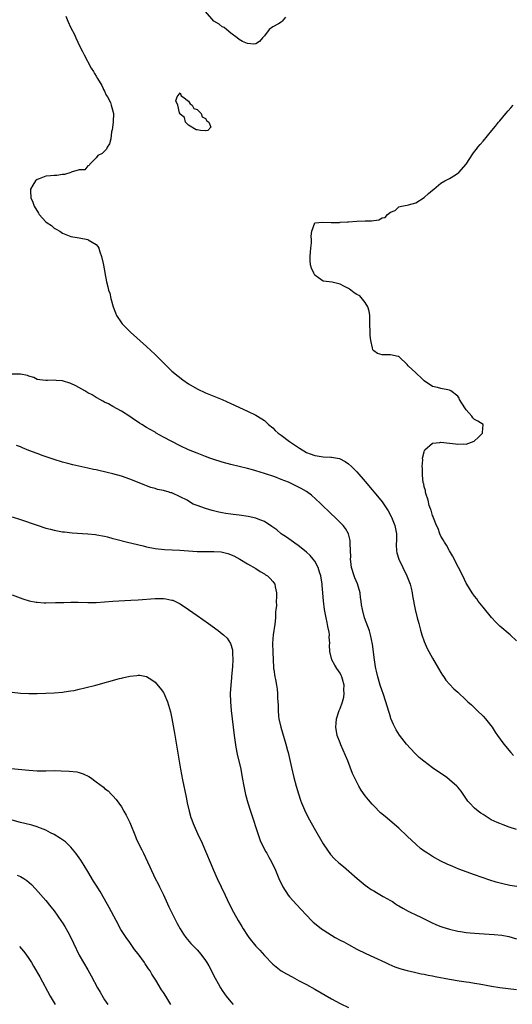
# Model space of a CAD drawing. Units: inches. Extents: x 2626286 to 2628000, y 1443000 to 1446000.
# Drawn here: x 2626789 to 2626906, y 1443249 to 1443483 of the extents above; entities that cross this region are included whole.
import ezdxf

# ---------------------------------------------------------------- set-up
doc = ezdxf.new("R2010")
doc.units = ezdxf.units.IN
doc.header["$MEASUREMENT"] = 0
doc.layers.add('LD26251443_10ft', color=60, linetype='Continuous')

msp = doc.modelspace()

# ---------------------------------------------------------------- linework, layer by layer
at = {"layer": 'LD26251443_10ft'}
for points, elevation in [([(2626852.01, 1443483.99), (2626851.24, 1443483), (2626851, 1443482.8), (2626850.4, 1443482.4), (2626849, 1443481.68), (2626848.14, 1443481), (2626847, 1443479.48), (2626846.6, 1443479), (2626845.84, 1443478.16), (2626845, 1443477.6), (2626844.51, 1443477.49), (2626843, 1443477.68), (2626841.84, 1443478.16), (2626841, 1443478.64), (2626840.57, 1443479), (2626839, 1443480.16), (2626837.97, 1443481), (2626837.46, 1443481.46), (2626837, 1443481.68), (2626836.29, 1443482.29), (2626835, 1443483.03), (2626833, 1443485.32)], 10180), ([(2626799.8, 1443484.2), (2626800.3, 1443483), (2626801, 1443481.45), (2626801.82, 1443479.82), (2626802.18, 1443479), (2626803.14, 1443477), (2626803.78, 1443475.78), (2626804.16, 1443475), (2626805.83, 1443471.83), (2626806.34, 1443471), (2626806.57, 1443470.57), (2626807, 1443469.95), (2626807.36, 1443469.36), (2626808.32, 1443467.68), (2626808.68, 1443467), (2626808.75, 1443466.75), (2626809, 1443466.33), (2626809.4, 1443465.4), (2626809.68, 1443465), (2626810.38, 1443463.62), (2626810.59, 1443463), (2626811.13, 1443461), (2626811.04, 1443459.04), (2626811.05, 1443458.95), (2626810.82, 1443457.18), (2626810.68, 1443456.68), (2626810.46, 1443455), (2626810.19, 1443453.81), (2626809.6, 1443453), (2626809.43, 1443452.57), (2626808.45, 1443451.55), (2626807.44, 1443451), (2626807, 1443450.47), (2626805.5, 1443449), (2626805.34, 1443448.66), (2626805, 1443448.56), (2626804.34, 1443447.66), (2626803, 1443447.61), (2626801.08, 1443447.08), (2626800.98, 1443447.02), (2626799.48, 1443446.52), (2626799, 1443446.52), (2626797.69, 1443446.31), (2626797, 1443446.29), (2626796.17, 1443446.17), (2626795, 1443446.1), (2626793.48, 1443445.48), (2626793, 1443445.36), (2626792.54, 1443445), (2626791.94, 1443443.94), (2626791.36, 1443443), (2626791.35, 1443442.65), (2626791.43, 1443441), (2626791.92, 1443439.92), (2626792.24, 1443439), (2626793.3, 1443437.3), (2626793.46, 1443437), (2626795, 1443435.29), (2626795.33, 1443435), (2626796.35, 1443434.35), (2626797, 1443433.76), (2626797.53, 1443433.53), (2626798.34, 1443433), (2626799, 1443432.54), (2626799.78, 1443432.22), (2626801, 1443431.77), (2626802.46, 1443431.54), (2626803, 1443431.41), (2626805, 1443431.03), (2626805.08, 1443431), (2626807, 1443429.88), (2626807.41, 1443429.41), (2626807.61, 1443429), (2626807.89, 1443428.11), (2626808.3, 1443427), (2626808.67, 1443425.33), (2626809, 1443423.7), (2626809.09, 1443423.09), (2626809.46, 1443421), (2626809.8, 1443419.8), (2626809.93, 1443419), (2626810.24, 1443418.24), (2626810.47, 1443417), (2626811.04, 1443415), (2626811.59, 1443413.59), (2626811.83, 1443413), (2626813, 1443411.24), (2626813.19, 1443411), (2626815, 1443409.19), (2626815.2, 1443409), (2626819, 1443405.56), (2626821, 1443403.69), (2626822.36, 1443402.36), (2626823.35, 1443401.35), (2626823.71, 1443401), (2626824.34, 1443400.34), (2626825, 1443399.74), (2626826.49, 1443398.49), (2626827.64, 1443397.64), (2626829, 1443396.68), (2626831, 1443395.51), (2626833, 1443394.6), (2626837, 1443392.94), (2626839, 1443392.05), (2626843, 1443390.18), (2626845, 1443389.22), (2626846.38, 1443388.38), (2626847, 1443387.96), (2626847.51, 1443387.51), (2626847.99, 1443387), (2626849, 1443386.21), (2626849.61, 1443385.61), (2626850.27, 1443385), (2626851, 1443384.49), (2626852.99, 1443383), (2626854.18, 1443382.18), (2626855.38, 1443381.38), (2626857, 1443380.4), (2626857.93, 1443380.07), (2626859, 1443379.63), (2626859.54, 1443379.54), (2626861, 1443379.34), (2626862.78, 1443379.22), (2626863, 1443379.22), (2626864.9, 1443378.9), (2626866.25, 1443378.25), (2626867, 1443377.7), (2626867.74, 1443377), (2626868.37, 1443376.37), (2626869, 1443375.75), (2626871, 1443373.49), (2626874.71, 1443369), (2626875, 1443368.61), (2626876.48, 1443366.48), (2626877.17, 1443365.17), (2626877.25, 1443365), (2626878.06, 1443363), (2626878.44, 1443361), (2626878.43, 1443359.57), (2626878.37, 1443358.37), (2626878.41, 1443357), (2626878.51, 1443356.51), (2626878.95, 1443355), (2626880.91, 1443351), (2626881.65, 1443349), (2626881.89, 1443348.11), (2626882.15, 1443347), (2626882.25, 1443346.25), (2626882.87, 1443343), (2626883.36, 1443341), (2626883.71, 1443339.71), (2626884.12, 1443338.12), (2626884.45, 1443337), (2626885, 1443335.41), (2626885.72, 1443333.72), (2626887, 1443331.39), (2626888.43, 1443329), (2626889, 1443327.99), (2626889.38, 1443327.38), (2626889.67, 1443327), (2626890.19, 1443326.19), (2626891, 1443325.21), (2626892.1, 1443324.1), (2626893, 1443323.3), (2626895, 1443321.44), (2626895.42, 1443321), (2626896.3, 1443320.3), (2626897, 1443319.62), (2626897.33, 1443319.33), (2626897.62, 1443319), (2626899, 1443317.65), (2626899.61, 1443317), (2626901.14, 1443315), (2626901.86, 1443313.86), (2626902.44, 1443313), (2626903.93, 1443311), (2626905.61, 1443309), (2626906.27, 1443308.27)], 10180), ([(2626907, 1443335.55), (2626905.46, 1443337), (2626903, 1443339.04), (2626902.02, 1443340.02), (2626901, 1443341.08), (2626899, 1443343.53), (2626897.87, 1443345), (2626897.51, 1443345.51), (2626897, 1443346.17), (2626896.4, 1443347), (2626895.15, 1443349), (2626895, 1443349.27), (2626894.17, 1443351), (2626893.17, 1443353), (2626891.74, 1443355.74), (2626891, 1443356.97), (2626890.28, 1443358.28), (2626889.83, 1443359), (2626889.56, 1443359.56), (2626889, 1443360.48), (2626888.76, 1443361), (2626888.3, 1443362.3), (2626887.96, 1443363), (2626887.19, 1443364.81), (2626887.14, 1443365), (2626887.13, 1443365.13), (2626887, 1443365.36), (2626886.68, 1443366.68), (2626886.53, 1443367), (2626886.21, 1443367.79), (2626885.94, 1443369), (2626885.37, 1443370.63), (2626885.32, 1443371), (2626885.31, 1443371.3), (2626885, 1443372.19), (2626884.89, 1443372.89), (2626884.84, 1443373), (2626884.79, 1443373.21), (2626884.63, 1443375), (2626884.62, 1443376.62), (2626884.55, 1443377), (2626884.66, 1443378.66), (2626884.65, 1443379), (2626885, 1443380.54), (2626885.12, 1443380.88), (2626885.19, 1443381), (2626887, 1443382.55), (2626888.76, 1443382.76), (2626889, 1443382.81), (2626891, 1443382.56), (2626892.43, 1443382.43), (2626893, 1443382.31), (2626894.42, 1443382.42), (2626895, 1443382.34), (2626896.91, 1443383.09), (2626897.95, 1443384.05), (2626898.9, 1443385), (2626898.88, 1443385.12), (2626899, 1443387), (2626897.8, 1443387.8), (2626897, 1443388.2), (2626896.59, 1443388.59), (2626896.36, 1443389), (2626895, 1443390.53), (2626894.67, 1443391), (2626893.43, 1443393), (2626893.32, 1443393.32), (2626893, 1443393.74), (2626891.37, 1443395), (2626891, 1443395.19), (2626889, 1443395.57), (2626888.18, 1443395.82), (2626887, 1443396.1), (2626885, 1443397.44), (2626884.22, 1443398.22), (2626883.36, 1443399), (2626883, 1443399.36), (2626881.24, 1443401), (2626881, 1443401.31), (2626879.1, 1443403.1), (2626879, 1443403.17), (2626878.81, 1443403.19), (2626877, 1443403.64), (2626876.38, 1443403.62), (2626875, 1443403.61), (2626873.91, 1443403.91), (2626873, 1443404.58), (2626872.8, 1443404.8), (2626872.75, 1443405.25), (2626872.3, 1443407), (2626872.18, 1443408.18), (2626872.14, 1443409), (2626872.12, 1443411), (2626872.06, 1443411.94), (2626872.06, 1443413), (2626871.96, 1443413.96), (2626871.64, 1443415), (2626871, 1443416.07), (2626869.68, 1443417.68), (2626869, 1443417.99), (2626868.39, 1443418.39), (2626867.54, 1443419), (2626867.25, 1443419.25), (2626867, 1443419.36), (2626865.93, 1443419.93), (2626865, 1443420.4), (2626863.14, 1443420.86), (2626861, 1443421.14), (2626859.9, 1443421.9), (2626859, 1443422.57), (2626858.73, 1443423), (2626858.25, 1443424.25), (2626857.94, 1443425), (2626857.93, 1443426.07), (2626857.86, 1443427), (2626857.99, 1443428.01), (2626858.08, 1443429), (2626858.22, 1443430.22), (2626858.25, 1443431), (2626858.13, 1443431.87), (2626858.29, 1443433), (2626859, 1443434.98), (2626859.09, 1443435), (2626860.84, 1443435.16), (2626862.88, 1443435.12), (2626864.87, 1443435.13), (2626865, 1443435.16), (2626866.76, 1443435.24), (2626867, 1443435.28), (2626869, 1443435.42), (2626871, 1443435.45), (2626872.51, 1443435.49), (2626874.25, 1443435.75), (2626875, 1443436.18), (2626875.71, 1443436.29), (2626876.31, 1443437), (2626877, 1443437.55), (2626878.08, 1443437.92), (2626879, 1443438.81), (2626879.62, 1443439), (2626881, 1443439.2), (2626881.27, 1443439.27), (2626883, 1443439.81), (2626885, 1443441.05), (2626886.04, 1443441.96), (2626887, 1443442.75), (2626887.32, 1443443), (2626889, 1443444.49), (2626889.89, 1443445), (2626891, 1443445.59), (2626892.43, 1443446.43), (2626893, 1443446.8), (2626893.23, 1443447), (2626895.02, 1443449), (2626896.57, 1443451.43), (2626897, 1443451.95), (2626897.42, 1443452.58), (2626897.73, 1443453), (2626898.31, 1443453.69), (2626899, 1443454.48), (2626901.06, 1443457), (2626901.97, 1443458.03), (2626902.72, 1443459), (2626903, 1443459.29), (2626904.43, 1443461), (2626905, 1443461.66), (2626905.64, 1443462.36), (2626906.16, 1443463)], 10170), ([(2626907, 1443290.63), (2626905.24, 1443291.24), (2626903.77, 1443291.77), (2626903, 1443292.06), (2626902.34, 1443292.34), (2626900.96, 1443293), (2626899.72, 1443293.72), (2626899, 1443294.21), (2626898.51, 1443294.51), (2626897.85, 1443295), (2626897, 1443295.77), (2626895.77, 1443297), (2626895.43, 1443297.43), (2626893.77, 1443299.77), (2626893, 1443300.71), (2626892.74, 1443301), (2626891, 1443302.51), (2626890.37, 1443303), (2626887, 1443305.35), (2626884.9, 1443306.9), (2626883.82, 1443307.82), (2626882.81, 1443308.81), (2626880.84, 1443311), (2626879.14, 1443313.14), (2626878.36, 1443314.36), (2626877.68, 1443315.68), (2626877.11, 1443317.11), (2626877, 1443317.43), (2626875.89, 1443321), (2626875.23, 1443323), (2626875, 1443323.64), (2626874.56, 1443325), (2626873.95, 1443327), (2626873.64, 1443328.36), (2626873.48, 1443329), (2626873.4, 1443329.4), (2626873.17, 1443331), (2626872.74, 1443334.74), (2626872.28, 1443337), (2626871.97, 1443337.97), (2626871.61, 1443339), (2626870.85, 1443341), (2626870.31, 1443343), (2626870.14, 1443344.14), (2626870.04, 1443345), (2626869.9, 1443345.9), (2626869.75, 1443347), (2626869.12, 1443349.12), (2626868.54, 1443350.54), (2626868.33, 1443351), (2626867.75, 1443353), (2626867.58, 1443354.42), (2626867.52, 1443355), (2626867.54, 1443355.54), (2626867.41, 1443358.6), (2626867.43, 1443359), (2626867.39, 1443359.39), (2626866.99, 1443361), (2626866.27, 1443362.27), (2626865.71, 1443363), (2626863.73, 1443365), (2626863, 1443365.67), (2626862.34, 1443366.34), (2626861, 1443367.57), (2626860.28, 1443368.28), (2626858.19, 1443370.19), (2626857.05, 1443371.05), (2626855.79, 1443371.79), (2626855, 1443372.21), (2626853.34, 1443373), (2626852.73, 1443373.27), (2626851, 1443373.96), (2626849.46, 1443374.54), (2626847, 1443375.4), (2626845, 1443376.02), (2626844.22, 1443376.22), (2626843, 1443376.54), (2626839, 1443377.5), (2626837, 1443378.04), (2626834.75, 1443378.75), (2626834.06, 1443379), (2626833, 1443379.39), (2626831, 1443380.18), (2626829, 1443381.01), (2626827, 1443381.93), (2626824.96, 1443382.96), (2626823, 1443384.04), (2626821.29, 1443385), (2626821, 1443385.18), (2626819.82, 1443385.82), (2626819, 1443386.35), (2626817.83, 1443387), (2626817.31, 1443387.31), (2626817, 1443387.57), (2626816.12, 1443388.12), (2626815, 1443388.92), (2626813, 1443390.2), (2626811, 1443391.28), (2626809.92, 1443391.92), (2626809, 1443392.37), (2626808.61, 1443392.61), (2626807.85, 1443393), (2626807.31, 1443393.31), (2626807, 1443393.46), (2626806.06, 1443394.06), (2626805, 1443394.59), (2626804.75, 1443394.75), (2626804.28, 1443395), (2626802.19, 1443396.19), (2626801, 1443396.76), (2626799, 1443397.44), (2626797.53, 1443397.53), (2626797, 1443397.61), (2626795.46, 1443397.46), (2626795, 1443397.48), (2626793.62, 1443397.62), (2626793, 1443397.74), (2626792.18, 1443398.18), (2626791, 1443398.56), (2626790.71, 1443398.71), (2626789, 1443399.03), (2626786.99, 1443399.01)], 10190), ([(2626907.07, 1443277.07), (2626905.37, 1443277.37), (2626903.72, 1443277.72), (2626902.12, 1443278.12), (2626900.6, 1443278.6), (2626897, 1443279.88), (2626893.26, 1443281.26), (2626891.83, 1443281.83), (2626890.45, 1443282.45), (2626889, 1443283.13), (2626887, 1443284.24), (2626885.78, 1443285), (2626885, 1443285.53), (2626884.16, 1443286.16), (2626883.07, 1443287.07), (2626881, 1443289.06), (2626879, 1443290.94), (2626875.72, 1443293.72), (2626874.66, 1443294.66), (2626873, 1443296.3), (2626872.67, 1443296.67), (2626871.75, 1443297.75), (2626871, 1443298.71), (2626870.06, 1443300.06), (2626869.47, 1443301), (2626868.41, 1443303), (2626867.99, 1443303.99), (2626866.84, 1443307), (2626866.3, 1443308.3), (2626865.18, 1443310.82), (2626865, 1443311.27), (2626864.35, 1443313), (2626863.97, 1443315), (2626864.06, 1443315.94), (2626864.14, 1443317), (2626864.81, 1443319), (2626865, 1443319.43), (2626865.55, 1443321), (2626865.88, 1443322.12), (2626866, 1443323), (2626865.93, 1443323.93), (2626865.97, 1443325), (2626865.59, 1443326.41), (2626865.41, 1443327), (2626865.28, 1443327.28), (2626865, 1443327.85), (2626864.23, 1443329), (2626863.75, 1443329.75), (2626863.07, 1443331), (2626862.61, 1443333), (2626862.53, 1443334.53), (2626862.58, 1443335), (2626862.43, 1443336.43), (2626862.46, 1443337), (2626862.41, 1443337.6), (2626862.13, 1443339), (2626861.9, 1443339.91), (2626861.71, 1443341), (2626861.33, 1443343), (2626861.06, 1443345.06), (2626860.89, 1443346.89), (2626860.89, 1443347), (2626860.72, 1443348.72), (2626860.72, 1443349), (2626860.42, 1443351), (2626860.12, 1443351.88), (2626859.8, 1443353), (2626859, 1443354.47), (2626858.58, 1443355), (2626857.86, 1443355.86), (2626857, 1443356.69), (2626855, 1443358.31), (2626854.59, 1443358.59), (2626853.94, 1443359), (2626852.23, 1443360.23), (2626851.03, 1443361), (2626849.93, 1443361.93), (2626849, 1443362.6), (2626848.77, 1443362.77), (2626847, 1443363.92), (2626845.5, 1443364.5), (2626845, 1443364.73), (2626843.16, 1443365.16), (2626841, 1443365.49), (2626839.62, 1443365.62), (2626839, 1443365.71), (2626837.87, 1443365.87), (2626837, 1443366.02), (2626836.19, 1443366.19), (2626834.57, 1443366.57), (2626833, 1443367.04), (2626831, 1443367.72), (2626830.1, 1443368.1), (2626829, 1443368.75), (2626828.62, 1443369), (2626827, 1443369.85), (2626825, 1443370.73), (2626824.78, 1443370.78), (2626824.11, 1443371), (2626823.22, 1443371.22), (2626823, 1443371.3), (2626821.59, 1443371.59), (2626821, 1443371.78), (2626820.03, 1443372.03), (2626819, 1443372.43), (2626818.57, 1443372.57), (2626817.59, 1443373), (2626815, 1443374.01), (2626813, 1443374.73), (2626811, 1443375.29), (2626809.6, 1443375.6), (2626809, 1443375.76), (2626807.97, 1443375.97), (2626807, 1443376.21), (2626806.34, 1443376.34), (2626805, 1443376.66), (2626801.43, 1443377.43), (2626800.23, 1443377.77), (2626799, 1443378.08), (2626797, 1443378.68), (2626796.07, 1443379), (2626794.4, 1443379.6), (2626793, 1443380.11), (2626791, 1443380.88), (2626789.48, 1443381.48), (2626789, 1443381.7), (2626788.04, 1443382.04)], 10200), ([(2626787, 1443365.04), (2626789, 1443364.45), (2626793, 1443363.06), (2626795, 1443362.4), (2626796.11, 1443362.11), (2626797, 1443361.85), (2626799, 1443361.51), (2626799.46, 1443361.46), (2626801.29, 1443361.29), (2626805, 1443361.02), (2626806.82, 1443360.82), (2626807.2, 1443360.8), (2626809, 1443360.45), (2626809.7, 1443360.3), (2626811, 1443359.93), (2626811.71, 1443359.71), (2626814.48, 1443359), (2626818.15, 1443358.15), (2626819, 1443357.94), (2626821, 1443357.51), (2626823.26, 1443357.26), (2626826.91, 1443357.09), (2626831, 1443356.82), (2626833, 1443356.78), (2626834.81, 1443356.81), (2626835, 1443356.79), (2626836.71, 1443356.71), (2626838.35, 1443356.35), (2626839.75, 1443355.75), (2626841.19, 1443355), (2626843, 1443353.9), (2626845, 1443352.76), (2626846.04, 1443352.04), (2626847, 1443351.49), (2626847.28, 1443351.28), (2626847.73, 1443351), (2626848.37, 1443350.37), (2626849, 1443349.66), (2626849.5, 1443349), (2626849.58, 1443348.42), (2626849.9, 1443347), (2626849.92, 1443345.92), (2626849.83, 1443345), (2626849.87, 1443343.87), (2626849.77, 1443343), (2626849.65, 1443342.35), (2626849.67, 1443341), (2626849.51, 1443339.51), (2626849.08, 1443337), (2626849, 1443336.04), (2626848.93, 1443334.93), (2626849, 1443332.88), (2626849.18, 1443329.18), (2626849.21, 1443329), (2626849.26, 1443328.74), (2626849.49, 1443327), (2626849.63, 1443326.37), (2626849.89, 1443325), (2626850.04, 1443324.04), (2626850.15, 1443323), (2626850.16, 1443321.84), (2626850.29, 1443320.29), (2626850.29, 1443319), (2626850.4, 1443317.6), (2626850.47, 1443317), (2626850.9, 1443315), (2626852.12, 1443311), (2626852.52, 1443309.48), (2626852.64, 1443309), (2626853.42, 1443305.42), (2626854, 1443303), (2626854.56, 1443301), (2626855.11, 1443299.11), (2626855.62, 1443297.62), (2626855.85, 1443297), (2626856.8, 1443294.8), (2626857.74, 1443293), (2626858.84, 1443291), (2626861, 1443287.28), (2626861.18, 1443287), (2626862.73, 1443284.73), (2626863.7, 1443283.7), (2626864.73, 1443282.73), (2626865.82, 1443281.82), (2626869.06, 1443279), (2626871, 1443277.39), (2626871.54, 1443277), (2626872.41, 1443276.41), (2626873, 1443276.03), (2626873.67, 1443275.67), (2626875.29, 1443274.71), (2626877, 1443273.74), (2626877.49, 1443273.49), (2626878.15, 1443273), (2626878.69, 1443272.69), (2626879, 1443272.47), (2626879.96, 1443271.96), (2626881.21, 1443271.21), (2626881.64, 1443271), (2626883, 1443270.38), (2626884.2, 1443269.8), (2626885, 1443269.41), (2626886.59, 1443268.59), (2626887.97, 1443267.97), (2626889, 1443267.55), (2626889.41, 1443267.41), (2626891, 1443266.91), (2626893, 1443266.44), (2626893.63, 1443266.37), (2626895, 1443266.14), (2626895.91, 1443266.09), (2626897, 1443265.98), (2626898.08, 1443265.92), (2626901.68, 1443265.68), (2626903.49, 1443265.49), (2626905.18, 1443265.18), (2626907, 1443264.65)], 10210), ([(2626787, 1443346.51), (2626789.56, 1443345.56), (2626791.1, 1443345.1), (2626792.77, 1443344.77), (2626793, 1443344.74), (2626794.63, 1443344.63), (2626795, 1443344.62), (2626797.35, 1443344.65), (2626799, 1443344.71), (2626799.3, 1443344.7), (2626801, 1443344.75), (2626802.72, 1443344.72), (2626805, 1443344.64), (2626807, 1443344.7), (2626811, 1443345.03), (2626815.21, 1443345.21), (2626817, 1443345.31), (2626821, 1443345.6), (2626821.61, 1443345.61), (2626823, 1443345.6), (2626823.54, 1443345.54), (2626825, 1443345.26), (2626825.2, 1443345.2), (2626827, 1443344.36), (2626829, 1443343), (2626831, 1443341.56), (2626833.68, 1443339.68), (2626836.01, 1443338.01), (2626837, 1443337.24), (2626837.27, 1443337), (2626838.15, 1443336.15), (2626838.95, 1443334.95), (2626839.41, 1443333.41), (2626839.44, 1443333), (2626839.41, 1443332.59), (2626839.5, 1443331), (2626839.42, 1443329.42), (2626839.22, 1443327), (2626839.22, 1443326.78), (2626839.05, 1443325), (2626838.91, 1443323), (2626838.92, 1443321), (2626839.1, 1443319), (2626839.34, 1443317), (2626839.84, 1443313), (2626840.25, 1443310.25), (2626840.57, 1443308.57), (2626841.37, 1443305), (2626841.76, 1443303), (2626842.1, 1443301), (2626842.51, 1443299), (2626843.05, 1443297), (2626843.69, 1443295), (2626845.69, 1443289), (2626846.04, 1443288.04), (2626846.51, 1443287), (2626847.36, 1443285.36), (2626847.58, 1443285), (2626848.08, 1443284.08), (2626848.71, 1443283), (2626849.64, 1443281), (2626850.46, 1443279), (2626851.4, 1443277), (2626852.7, 1443275), (2626853, 1443274.62), (2626853.75, 1443273.75), (2626854.72, 1443272.72), (2626855.71, 1443271.71), (2626857, 1443270.31), (2626858.25, 1443269), (2626858.63, 1443268.63), (2626859.71, 1443267.71), (2626860.63, 1443267), (2626861, 1443266.75), (2626862.07, 1443266.07), (2626863.87, 1443265), (2626865, 1443264.36), (2626865.9, 1443263.9), (2626867, 1443263.26), (2626869, 1443262.21), (2626871.15, 1443261.15), (2626873, 1443260.28), (2626875.83, 1443259), (2626876.62, 1443258.62), (2626878, 1443258), (2626879.49, 1443257.49), (2626881, 1443257.09), (2626882.69, 1443256.69), (2626884.33, 1443256.33), (2626885, 1443256.22), (2626885.99, 1443255.99), (2626887, 1443255.82), (2626887.65, 1443255.65), (2626891, 1443255.04), (2626893.35, 1443254.65), (2626895, 1443254.42), (2626895.7, 1443254.3), (2626897, 1443254.12), (2626898.09, 1443253.91), (2626901, 1443253.4), (2626903, 1443253.1), (2626907, 1443252.62)], 10220), ([(2626787, 1443323.31), (2626789, 1443323.12), (2626791, 1443323.05), (2626793, 1443323.06), (2626795, 1443323.1), (2626797, 1443323.19), (2626799, 1443323.35), (2626799.4, 1443323.4), (2626801, 1443323.64), (2626801.77, 1443323.77), (2626803, 1443324.04), (2626804.34, 1443324.34), (2626806.9, 1443325), (2626812.57, 1443326.57), (2626813, 1443326.67), (2626813.29, 1443326.71), (2626815, 1443327.16), (2626816.66, 1443327.34), (2626817, 1443327.42), (2626817.41, 1443327.41), (2626819, 1443327.07), (2626820.28, 1443326.28), (2626821, 1443325.69), (2626821.33, 1443325.33), (2626822.26, 1443324.26), (2626823, 1443323.25), (2626823.09, 1443323.09), (2626823.99, 1443321), (2626824.24, 1443320.25), (2626824.66, 1443318.66), (2626825, 1443317.1), (2626825.62, 1443313.62), (2626826.25, 1443309.75), (2626827.07, 1443305), (2626827.56, 1443302.44), (2626828.37, 1443298.37), (2626828.66, 1443297), (2626829.12, 1443295), (2626829.54, 1443293.54), (2626829.73, 1443293), (2626830.08, 1443292.08), (2626830.51, 1443291), (2626831.43, 1443289), (2626831.95, 1443287.95), (2626833, 1443285.54), (2626834.32, 1443282.32), (2626834.89, 1443281), (2626835.8, 1443279), (2626837.69, 1443275), (2626838.65, 1443273), (2626839.69, 1443271), (2626840.76, 1443269), (2626841.61, 1443267.61), (2626841.95, 1443267), (2626843, 1443265.46), (2626843.34, 1443265), (2626845, 1443262.92), (2626845.93, 1443261.93), (2626847, 1443260.67), (2626849, 1443258.62), (2626851, 1443257.05), (2626852.28, 1443256.28), (2626853.58, 1443255.58), (2626855.31, 1443254.69), (2626857, 1443253.79), (2626859, 1443252.67), (2626863, 1443250.35), (2626865, 1443249.29), (2626867, 1443248.32)], 10230), ([(2626786.8, 1443305.2), (2626791, 1443304.76), (2626793, 1443304.63), (2626795, 1443304.63), (2626797, 1443304.68), (2626798.66, 1443304.66), (2626800.57, 1443304.57), (2626802.37, 1443304.37), (2626803, 1443304.21), (2626803.94, 1443303.94), (2626805.28, 1443303.28), (2626805.62, 1443303), (2626807, 1443302.04), (2626808.72, 1443300.72), (2626809, 1443300.45), (2626809.86, 1443299.86), (2626810.66, 1443299), (2626810.84, 1443298.84), (2626811, 1443298.64), (2626811.8, 1443297.8), (2626813, 1443296.04), (2626813.62, 1443295), (2626814.11, 1443294.11), (2626814.67, 1443293), (2626815, 1443292.29), (2626816.32, 1443289), (2626816.55, 1443288.55), (2626817.17, 1443287.17), (2626817.86, 1443285.86), (2626818.29, 1443285), (2626819.23, 1443283), (2626819.75, 1443281.75), (2626821.07, 1443279), (2626821.73, 1443277.73), (2626822.07, 1443277), (2626822.4, 1443276.4), (2626823, 1443275.11), (2626823.94, 1443273), (2626824.27, 1443272.27), (2626824.89, 1443271), (2626826.28, 1443268.28), (2626827.02, 1443267.02), (2626827.78, 1443265.78), (2626828.36, 1443265), (2626829.55, 1443263.55), (2626830.51, 1443262.51), (2626831, 1443262.02), (2626831.89, 1443261), (2626833, 1443259.52), (2626833.35, 1443259), (2626833.77, 1443258.23), (2626834.44, 1443257), (2626834.61, 1443256.61), (2626835.28, 1443255.28), (2626835.99, 1443253.99), (2626836.56, 1443253), (2626837, 1443252.32), (2626837.55, 1443251.55), (2626837.95, 1443251), (2626839, 1443249.66), (2626839.56, 1443249)], 10240), ([(2626824.74, 1443249), (2626823.54, 1443251), (2626823, 1443251.87), (2626822.55, 1443252.55), (2626821.2, 1443254.8), (2626820.24, 1443256.24), (2626819.83, 1443257), (2626819.49, 1443257.49), (2626819, 1443258.24), (2626818.67, 1443258.67), (2626818.48, 1443259), (2626817, 1443261.06), (2626816.14, 1443262.14), (2626815, 1443263.77), (2626814.1, 1443265), (2626812.9, 1443266.9), (2626811.74, 1443269), (2626810.11, 1443272.11), (2626809, 1443274.08), (2626807.92, 1443275.92), (2626807, 1443277.4), (2626806.4, 1443278.4), (2626805, 1443280.63), (2626804.12, 1443282.12), (2626803.35, 1443283.35), (2626802.2, 1443285), (2626801, 1443286.49), (2626799.7, 1443287.7), (2626799, 1443288.2), (2626798.55, 1443288.55), (2626797, 1443289.45), (2626796.11, 1443289.89), (2626795, 1443290.49), (2626793.75, 1443291), (2626793, 1443291.28), (2626791.68, 1443291.68), (2626790.08, 1443292.08), (2626789, 1443292.33), (2626787, 1443292.86)], 10250), ([(2626788.24, 1443279.76), (2626789, 1443279.47), (2626789.79, 1443279), (2626790.53, 1443278.53), (2626791.59, 1443277.59), (2626792.57, 1443276.57), (2626795, 1443273.8), (2626796.26, 1443272.26), (2626797, 1443271.34), (2626798.78, 1443268.78), (2626799, 1443268.45), (2626799.55, 1443267.55), (2626800.29, 1443266.29), (2626800.97, 1443265), (2626801.64, 1443263.64), (2626803, 1443260.74), (2626803.96, 1443259), (2626805, 1443257.24), (2626805.85, 1443255.85), (2626807.36, 1443253), (2626807.94, 1443251.94), (2626808.68, 1443250.68), (2626809, 1443250.17), (2626809.77, 1443249)], 10260), ([(2626788.79, 1443262.79), (2626789.72, 1443261.72), (2626790.28, 1443261), (2626791, 1443259.95), (2626791.6, 1443259), (2626792.13, 1443258.13), (2626793.57, 1443255.57), (2626796.09, 1443251), (2626797.25, 1443249)], 10270)]:
    msp.add_lwpolyline(points, dxfattribs=dict(at, elevation=elevation))
at = {"layer": 'LD26251443_10ft', "elevation": 10170}
msp.add_lwpolyline([(2626827, 1443465.97), (2626827.23, 1443465.23), (2626827.59, 1443465), (2626829, 1443463.96), (2626829.35, 1443463.35), (2626829.86, 1443463), (2626830.24, 1443462.24), (2626831, 1443461.99), (2626832, 1443461), (2626832.23, 1443460.23), (2626833, 1443459.83), (2626833.3, 1443459.3), (2626833.81, 1443459), (2626834.25, 1443457.75), (2626833.55, 1443457), (2626833, 1443456.9), (2626832.93, 1443456.93), (2626831.8, 1443457), (2626831, 1443457.13), (2626830.82, 1443457.18), (2626829, 1443458.22), (2626828.24, 1443459), (2626828.05, 1443460.05), (2626827, 1443460.85), (2626826.96, 1443460.96), (2626826.84, 1443461.16), (2626826.44, 1443463), (2626825.95, 1443464.05), (2626826.28, 1443465)], close=True, dxfattribs=at)

doc.saveas('drawing.dxf')
